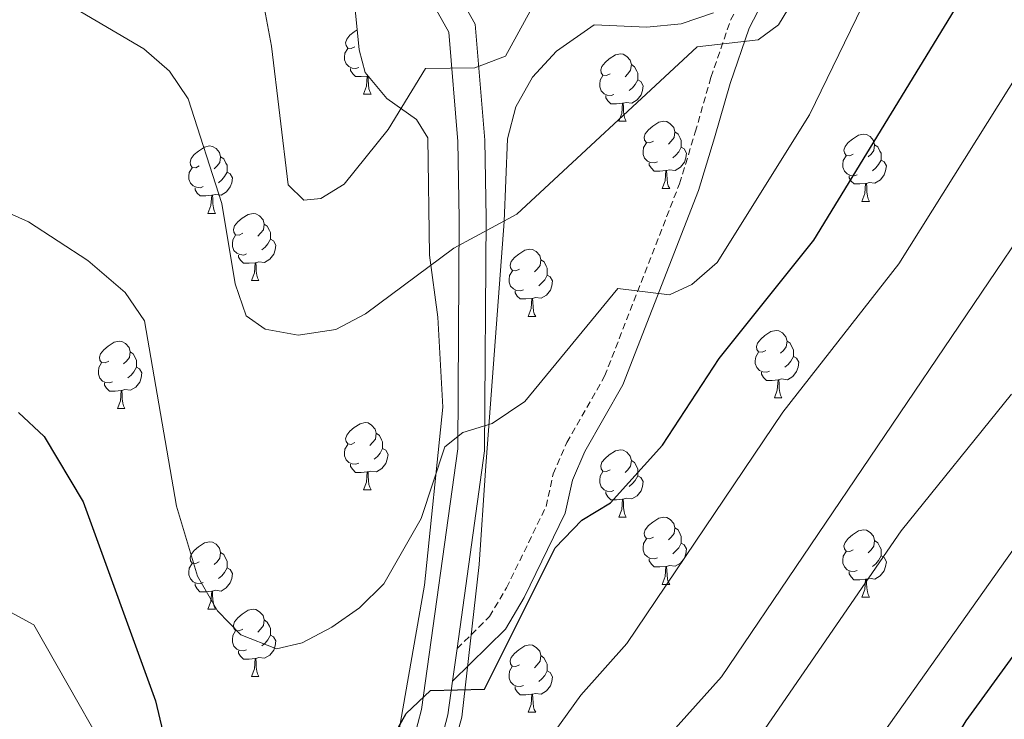
# Model space of a CAD drawing. Units: metres. Extents: x 589357 to 593851, y 4740186 to 4743215.
# Drawn here: x 592641 to 592787, y 4740791 to 4740895 of the extents above; entities that cross this region are included whole.
import ezdxf

# ---------------------------------------------------------------- set-up
doc = ezdxf.new("R2010")
doc.units = ezdxf.units.M
doc.header["$MEASUREMENT"] = 0
doc.linetypes.add('TRAZOSX2', pattern=[1.5, 1, -0.5])
for name, color, linetype, lineweight in [('Level 21', 19, 'Continuous', 0), ('Level 35', 92, 'Continuous', 0), ('Level 36', 19, 'Continuous', 40), ('Level 4', 36, 'Continuous', 30), ('Level 5', 36, 'Continuous', 0)]:
    doc.layers.add(name, color=color, linetype=linetype, lineweight=lineweight)

msp = doc.modelspace()

# ---------------------------------------------------------------- linework, layer by layer
at = {"layer": 'Level 21', "color": 19, "linetype": 'TRAZOSX2', "lineweight": 0}
msp.add_polyline3d([(592705.87, 4740801.46, 848.95), (592710.7, 4740806.21, 849.68), (592713.23, 4740810.49, 849.79), (592719.14, 4740822.63, 848.8), (592720.19, 4740827.47, 848.08), (592722.24, 4740832.16, 847.93), (592727.86, 4740842.04, 847.19), (592739.02, 4740870.73, 842.05), (592741.37, 4740878.4, 840.73), (592743.7, 4740886.58, 841.17), (592746.64, 4740895.11, 839.4), (592764.69, 4740929.98, 837.65)], dxfattribs=at)
at = {"layer": 'Level 21', "color": 19, "linetype": 'Continuous', "lineweight": 0}
msp.add_polyline3d([(592705.19, 4740796.59, 848.95), (592713.08, 4740804.34, 849.68), (592715.88, 4740809.07, 849.79), (592722, 4740821.64, 848.8), (592723.06, 4740826.54, 848.08), (592724.92, 4740830.81, 847.93), (592730.57, 4740840.75, 847.19), (592741.86, 4740869.74, 842.05), (592744.25, 4740877.55, 840.73), (592746.56, 4740885.68, 841.17), (592749.4, 4740893.92, 839.4), (592767.41, 4740928.7, 837.65)], dxfattribs=at)
at = {"layer": 'Level 21', "color": 19, "linetype": 'Continuous', "lineweight": 13}
for points in [[(592702.63, 4740905.11, 833.09), (592708.57, 4740894.5, 833.82), (592710, 4740877.2, 836.78), (592710.19, 4740865.58, 839.99), (592709.97, 4740830.93, 845), (592705.87, 4740801.46, 848.95), (592705.19, 4740796.59, 849.6), (592704.49, 4740791.57, 850.27), (592697.78, 4740765.95, 853.04), (592688.99, 4740748.26, 854.53), (592682.31, 4740735.19, 857.04), (592677.42, 4740727.38, 858.1), (592672.54, 4740719.57, 859.17), (592667.37, 4740711.17, 860.62)], [(592699.03, 4740903.35, 833.09), (592704.66, 4740893.3, 833.82), (592706, 4740877, 836.78), (592706.19, 4740865.56, 839.99), (592705.97, 4740831.22, 845), (592700.56, 4740792.36, 850.27), (592694.01, 4740767.36, 853.04), (592685.42, 4740750.06, 854.53), (592679.46, 4740736.97, 857.04), (592674.58, 4740729.15, 858.1), (592669.69, 4740721.34, 859.17), (592664.5, 4740712.9, 860.62)]]:
    msp.add_polyline3d(points, dxfattribs=at)
at = {"layer": 'Level 35', "color": 92, "linetype": 'Continuous', "lineweight": 0, "ltscale": 0.5}
for points in [[(592689.81, 4740905.72, 832.81), (592691.27, 4740890.7, 834.35), (592692.16, 4740887.31, 834.62), (592695.42, 4740883.43, 835.26), (592699.81, 4740880.32, 836.01), (592701.5, 4740877.54, 836.53), (592701.77, 4740860.09, 838.29), (592702.98, 4740850.82, 844.17), (592703.76, 4740837.45, 844.9), (592701.01, 4740810.92, 847.69), (592696.24, 4740783.67, 850.78), (592694.19, 4740775.19, 851.36), (592692.17, 4740770.62, 851.6), (592683.11, 4740758.49, 852.68), (592672.21, 4740734.92, 860.85), (592664.82, 4740721.93, 862.83), (592657.43, 4740708.94, 864.82)], [(592674.53, 4740712.57, 864.96), (592680.44, 4740721.12, 862.89), (592683.31, 4740725.45, 862.07), (592685.88, 4740730.01, 861.58), (592686.93, 4740732.11, 861.46), (592700.33, 4740768.7, 854.25), (592706.57, 4740791.23, 851.47), (592709.15, 4740813.98, 849.27), (592710.09, 4740827.99, 846.18), (592712.88, 4740865.11, 840.89), (592713.41, 4740877.43, 837.96), (592714.61, 4740882.17, 837.49), (592717.11, 4740886.59, 837.51), (592720.68, 4740890.49, 837.86), (592726.31, 4740894.41, 838.54), (592734.14, 4740894.07, 840.01), (592739.28, 4740894.57, 840.11), (592744.06, 4740896.2, 839.88)]]:
    msp.add_polyline3d(points, dxfattribs=at)
at = {"layer": 'Level 36', "color": 92, "linetype": 'Continuous', "lineweight": 0}
for points in [[(592690.64, 4740891.14, 0.01), (592690.11, 4740890.88, 0.01), (592689.58, 4740890.93, 0.01), (592689.32, 4740891.3, 0.01), (592689.26, 4740891.73, 0.01), (592689.42, 4740892.25, 0.01), (592689.9, 4740892.84, 0.01), (592690.54, 4740893.37, 0.01), (592690.98, 4740893.66, 0.01)], [(592691.23, 4740888.06, 0.01), (592690.8, 4740887.9, 0.01), (592690.22, 4740887.96, 0.01), (592689.74, 4740888.17, 0.01), (592689.32, 4740888.6, 0.01), (592689.1, 4740889.18, 0.01), (592689.1, 4740889.6, 0.01), (592689.16, 4740890.19, 0.01), (592689.58, 4740890.88, 0.01)], [(592728.67, 4740887.1, 0.01), (592728.14, 4740886.83, 0.01), (592727.61, 4740886.89, 0.01), (592727.34, 4740887.26, 0.01), (592727.29, 4740887.68, 0.01), (592727.45, 4740888.2, 0.01), (592727.93, 4740888.8, 0.01), (592728.56, 4740889.33, 0.01), (592729.46, 4740889.91, 0.01), (592730.21, 4740890.07, 0.01), (592730.63, 4740890.02, 0.01), (592731.16, 4740889.7, 0.01), (592731.69, 4740889.12, 0.01), (592731.85, 4740888.48, 0.01), (592731.74, 4740887.63, 0.01), (592731.32, 4740887.1, 0.01), (592730.9, 4740886.67, 0.01)], [(592692.49, 4740886.77, 0.01), (592691.6, 4740886.68, 0.01), (592690.75, 4740886.68, 0.01), (592690.33, 4740887.11, 0.01), (592690.01, 4740887.59, 0.01), (592690.01, 4740887.9, 0.01)], [(592731.85, 4740888.48, 0.01), (592732.33, 4740888.16, 0.01), (592732.64, 4740887.52, 0.01), (592732.8, 4740887.2, 0.01), (592732.8, 4740886.62, 0.01), (592732.8, 4740886.2, 0.01), (592732.43, 4740885.51, 0.01), (592732.01, 4740885.03, 0.01), (592731.53, 4740884.61, 0.01)], [(592691.94, 4740884.08, 0.01), (592692.38, 4740885.24, 0.01), (592692.49, 4740886.77, 0.01), (592692.6, 4740886.77, 0.01), (592692.63, 4740886.18, 0.01), (592692.67, 4740885.5, 0.01), (592692.74, 4740884.88, 0.01), (592692.85, 4740884.48, 0.01), (592693.07, 4740884.08, 0.01)], [(592692.61, 4740886.77, 0.01), (592692.6, 4740886.77, 0.01)], [(592729.25, 4740884.02, 0.01), (592728.83, 4740883.86, 0.01), (592728.24, 4740883.92, 0.01), (592727.77, 4740884.13, 0.01), (592727.34, 4740884.55, 0.01), (592727.13, 4740885.14, 0.01), (592727.13, 4740885.56, 0.01), (592727.18, 4740886.14, 0.01), (592727.61, 4740886.83, 0.01)], [(592732.8, 4740886.2, 0.01), (592733.26, 4740885.95, 0.01), (592733.6, 4740885.33, 0.01), (592733.49, 4740884.61, 0.01), (592733.28, 4740883.97, 0.01), (592732.7, 4740883.23, 0.01), (592731.9, 4740882.75, 0.01), (592731.05, 4740882.85, 0.01), (592730.62, 4740882.72, 0.01)], [(592691.94, 4740884.08, 0.01), (592693.07, 4740884.08, 0.01)], [(592730.51, 4740882.72, 0.01), (592729.62, 4740882.64, 0.01), (592728.78, 4740882.64, 0.01), (592728.35, 4740883.07, 0.01), (592728.03, 4740883.54, 0.01), (592728.03, 4740883.86, 0.01)], [(592729.97, 4740880.04, 0.01), (592730.4, 4740881.2, 0.01), (592730.51, 4740882.72, 0.01), (592730.62, 4740882.72, 0.01), (592730.66, 4740882.14, 0.01), (592730.69, 4740881.45, 0.01), (592730.76, 4740880.84, 0.01), (592730.88, 4740880.44, 0.01), (592731.09, 4740880.04, 0.01)], [(592729.97, 4740880.04, 0.01), (592731.09, 4740880.04, 0.01)], [(592735.14, 4740877.06, 0.01), (592734.61, 4740876.8, 0.01), (592734.08, 4740876.85, 0.01), (592733.82, 4740877.22, 0.01), (592733.76, 4740877.65, 0.01), (592733.92, 4740878.17, 0.01), (592734.4, 4740878.76, 0.01), (592735.04, 4740879.29, 0.01), (592735.94, 4740879.88, 0.01), (592736.68, 4740880.04, 0.01), (592737.11, 4740879.98, 0.01), (592737.64, 4740879.67, 0.01), (592738.17, 4740879.08, 0.01), (592738.33, 4740878.44, 0.01), (592738.22, 4740877.59, 0.01), (592737.79, 4740877.06, 0.01), (592737.37, 4740876.64, 0.01)], [(592738.33, 4740878.44, 0.01), (592738.8, 4740878.13, 0.01), (592739.12, 4740877.49, 0.01), (592739.28, 4740877.17, 0.01), (592739.28, 4740876.59, 0.01), (592739.28, 4740876.16, 0.01), (592738.91, 4740875.47, 0.01), (592738.49, 4740874.99, 0.01), (592738.01, 4740874.57, 0.01)], [(592735.73, 4740873.98, 0.01), (592735.3, 4740873.82, 0.01), (592734.72, 4740873.88, 0.01), (592734.24, 4740874.09, 0.01), (592733.82, 4740874.52, 0.01), (592733.6, 4740875.1, 0.01), (592733.6, 4740875.52, 0.01), (592733.66, 4740876.11, 0.01), (592734.08, 4740876.8, 0.01)], [(592764.91, 4740875.15, 0.01), (592764.39, 4740874.89, 0.01), (592763.85, 4740874.95, 0.01), (592763.59, 4740875.31, 0.01), (592763.53, 4740875.74, 0.01), (592763.69, 4740876.26, 0.01), (592764.17, 4740876.85, 0.01), (592764.81, 4740877.39, 0.01), (592765.71, 4740877.97, 0.01), (592766.45, 4740878.13, 0.01), (592766.88, 4740878.07, 0.01), (592767.41, 4740877.76, 0.01), (592767.94, 4740877.17, 0.01), (592768.1, 4740876.53, 0.01), (592767.99, 4740875.69, 0.01), (592767.57, 4740875.15, 0.01), (592767.15, 4740874.73, 0.01)], [(592667.45, 4740873.37, 0.01), (592666.93, 4740873.11, 0.01), (592666.39, 4740873.16, 0.01), (592666.13, 4740873.53, 0.01), (592666.07, 4740873.96, 0.01), (592666.23, 4740874.48, 0.01), (592666.71, 4740875.07, 0.01), (592667.35, 4740875.6, 0.01), (592668.25, 4740876.19, 0.01), (592668.99, 4740876.35, 0.01), (592669.42, 4740876.29, 0.01), (592669.95, 4740875.98, 0.01), (592670.48, 4740875.39, 0.01), (592670.64, 4740874.75, 0.01), (592670.53, 4740873.9, 0.01), (592670.11, 4740873.37, 0.01), (592669.69, 4740872.95, 0.01)], [(592739.28, 4740876.16, 0.01), (592739.73, 4740875.91, 0.01), (592740.08, 4740875.3, 0.01), (592739.97, 4740874.57, 0.01), (592739.76, 4740873.93, 0.01), (592739.17, 4740873.19, 0.01), (592738.38, 4740872.71, 0.01), (592737.53, 4740872.82, 0.01), (592737.1, 4740872.69, 0.01)], [(592768.1, 4740876.53, 0.01), (592768.57, 4740876.22, 0.01), (592768.89, 4740875.58, 0.01), (592769.05, 4740875.26, 0.01), (592769.05, 4740874.68, 0.01), (592769.05, 4740874.25, 0.01), (592768.68, 4740873.57, 0.01), (592768.26, 4740873.09, 0.01), (592767.78, 4740872.67, 0.01)], [(592670.64, 4740874.75, 0.01), (592671.11, 4740874.44, 0.01), (592671.43, 4740873.8, 0.01), (592671.59, 4740873.48, 0.01), (592671.59, 4740872.9, 0.01), (592671.59, 4740872.47, 0.01), (592671.22, 4740871.78, 0.01), (592670.8, 4740871.3, 0.01), (592670.32, 4740870.88, 0.01)], [(592765.5, 4740872.07, 0.01), (592765.07, 4740871.91, 0.01), (592764.49, 4740871.97, 0.01), (592764.01, 4740872.19, 0.01), (592763.59, 4740872.61, 0.01), (592763.37, 4740873.19, 0.01), (592763.37, 4740873.61, 0.01), (592763.43, 4740874.2, 0.01), (592763.85, 4740874.89, 0.01)], [(592769.05, 4740874.25, 0.01), (592769.51, 4740874.01, 0.01), (592769.85, 4740873.39, 0.01), (592769.74, 4740872.67, 0.01), (592769.53, 4740872.03, 0.01), (592768.95, 4740871.29, 0.01), (592768.15, 4740870.81, 0.01), (592767.3, 4740870.91, 0.01), (592766.87, 4740870.78, 0.01)], [(592668.04, 4740870.29, 0.01), (592667.61, 4740870.13, 0.01), (592667.03, 4740870.19, 0.01), (592666.55, 4740870.4, 0.01), (592666.13, 4740870.83, 0.01), (592665.91, 4740871.41, 0.01), (592665.91, 4740871.83, 0.01), (592665.97, 4740872.42, 0.01), (592666.39, 4740873.11, 0.01)], [(592671.59, 4740872.47, 0.01), (592672.05, 4740872.22, 0.01), (592672.39, 4740871.61, 0.01), (592672.28, 4740870.88, 0.01), (592672.07, 4740870.24, 0.01), (592671.49, 4740869.5, 0.01), (592670.69, 4740869.02, 0.01), (592669.84, 4740869.13, 0.01), (592669.41, 4740869, 0.01)], [(592736.99, 4740872.69, 0.01), (592736.1, 4740872.6, 0.01), (592735.25, 4740872.6, 0.01), (592734.83, 4740873.03, 0.01), (592734.51, 4740873.51, 0.01), (592734.51, 4740873.82, 0.01)], [(592736.44, 4740870, 0.01), (592736.88, 4740871.16, 0.01), (592736.99, 4740872.69, 0.01), (592737.1, 4740872.69, 0.01), (592737.13, 4740872.1, 0.01), (592737.17, 4740871.42, 0.01), (592737.24, 4740870.8, 0.01), (592737.35, 4740870.4, 0.01), (592737.57, 4740870, 0.01)], [(592766.76, 4740870.78, 0.01), (592765.87, 4740870.69, 0.01), (592765.03, 4740870.69, 0.01), (592764.6, 4740871.13, 0.01), (592764.28, 4740871.6, 0.01), (592764.28, 4740871.91, 0.01)], [(592669.3, 4740869, 0.01), (592668.41, 4740868.91, 0.01), (592667.57, 4740868.91, 0.01), (592667.14, 4740869.34, 0.01), (592666.82, 4740869.82, 0.01), (592666.82, 4740870.13, 0.01)], [(592736.44, 4740870, 0.01), (592737.57, 4740870, 0.01)], [(592766.21, 4740868.09, 0.01), (592766.65, 4740869.25, 0.01), (592766.76, 4740870.78, 0.01), (592766.87, 4740870.78, 0.01), (592766.91, 4740870.19, 0.01), (592766.94, 4740869.51, 0.01), (592767.01, 4740868.89, 0.01), (592767.13, 4740868.49, 0.01), (592767.34, 4740868.09, 0.01)], [(592668.75, 4740866.31, 0.01), (592669.19, 4740867.47, 0.01), (592669.3, 4740869, 0.01), (592669.41, 4740869, 0.01), (592669.45, 4740868.41, 0.01), (592669.48, 4740867.73, 0.01), (592669.55, 4740867.11, 0.01), (592669.67, 4740866.71, 0.01), (592669.88, 4740866.31, 0.01)], [(592766.21, 4740868.09, 0.01), (592767.34, 4740868.09, 0.01)], [(592668.75, 4740866.31, 0.01), (592669.88, 4740866.31, 0.01)], [(592673.93, 4740863.34, 0.01), (592673.4, 4740863.07, 0.01), (592672.87, 4740863.13, 0.01), (592672.61, 4740863.5, 0.01), (592672.55, 4740863.92, 0.01), (592672.71, 4740864.44, 0.01), (592673.19, 4740865.04, 0.01), (592673.83, 4740865.57, 0.01), (592674.73, 4740866.15, 0.01), (592675.47, 4740866.31, 0.01), (592675.89, 4740866.26, 0.01), (592676.43, 4740865.94, 0.01), (592676.95, 4740865.36, 0.01), (592677.11, 4740864.72, 0.01), (592677.01, 4740863.87, 0.01), (592676.58, 4740863.34, 0.01), (592676.16, 4740862.91, 0.01)], [(592677.11, 4740864.72, 0.01), (592677.59, 4740864.4, 0.01), (592677.91, 4740863.76, 0.01), (592678.07, 4740863.44, 0.01), (592678.07, 4740862.86, 0.01), (592678.07, 4740862.44, 0.01), (592677.69, 4740861.75, 0.01), (592677.27, 4740861.27, 0.01), (592676.79, 4740860.85, 0.01)], [(592674.51, 4740860.26, 0.01), (592674.09, 4740860.1, 0.01), (592673.51, 4740860.16, 0.01), (592673.03, 4740860.37, 0.01), (592672.61, 4740860.79, 0.01), (592672.39, 4740861.38, 0.01), (592672.39, 4740861.8, 0.01), (592672.45, 4740862.38, 0.01), (592672.87, 4740863.07, 0.01)], [(592678.07, 4740862.44, 0.01), (592678.52, 4740862.19, 0.01), (592678.87, 4740861.57, 0.01), (592678.75, 4740860.85, 0.01), (592678.55, 4740860.21, 0.01), (592677.96, 4740859.47, 0.01), (592677.17, 4740858.99, 0.01), (592676.31, 4740859.09, 0.01), (592675.89, 4740858.96, 0.01)], [(592715.17, 4740858.01, 0.01), (592714.63, 4740857.75, 0.01), (592714.11, 4740857.8, 0.01), (592713.84, 4740858.17, 0.01), (592713.79, 4740858.6, 0.01), (592713.95, 4740859.12, 0.01), (592714.43, 4740859.71, 0.01), (592715.06, 4740860.24, 0.01), (592715.96, 4740860.83, 0.01), (592716.71, 4740860.99, 0.01), (592717.13, 4740860.93, 0.01), (592717.66, 4740860.62, 0.01), (592718.19, 4740860.03, 0.01), (592718.35, 4740859.39, 0.01), (592718.24, 4740858.54, 0.01), (592717.81, 4740858.01, 0.01), (592717.39, 4740857.59, 0.01)], [(592675.77, 4740858.96, 0.01), (592674.89, 4740858.88, 0.01), (592674.04, 4740858.88, 0.01), (592673.61, 4740859.31, 0.01), (592673.29, 4740859.78, 0.01), (592673.29, 4740860.1, 0.01)], [(592718.35, 4740859.39, 0.01), (592718.83, 4740859.08, 0.01), (592719.14, 4740858.44, 0.01), (592719.3, 4740858.12, 0.01), (592719.3, 4740857.54, 0.01), (592719.3, 4740857.11, 0.01), (592718.93, 4740856.42, 0.01), (592718.51, 4740855.94, 0.01), (592718.03, 4740855.52, 0.01)], [(592675.23, 4740856.28, 0.01), (592675.67, 4740857.44, 0.01), (592675.77, 4740858.96, 0.01), (592675.89, 4740858.96, 0.01), (592675.92, 4740858.38, 0.01), (592675.95, 4740857.69, 0.01), (592676.03, 4740857.08, 0.01), (592676.14, 4740856.68, 0.01), (592676.35, 4740856.28, 0.01)], [(592715.75, 4740854.93, 0.01), (592715.33, 4740854.77, 0.01), (592714.74, 4740854.83, 0.01), (592714.27, 4740855.04, 0.01), (592713.84, 4740855.47, 0.01), (592713.63, 4740856.05, 0.01), (592713.63, 4740856.47, 0.01), (592713.68, 4740857.06, 0.01), (592714.11, 4740857.75, 0.01)], [(592675.23, 4740856.28, 0.01), (592676.35, 4740856.28, 0.01)], [(592719.3, 4740857.11, 0.01), (592719.75, 4740856.86, 0.01), (592720.1, 4740856.25, 0.01), (592719.99, 4740855.52, 0.01), (592719.78, 4740854.88, 0.01), (592719.19, 4740854.14, 0.01), (592718.4, 4740853.66, 0.01), (592717.55, 4740853.77, 0.01), (592717.12, 4740853.64, 0.01)], [(592717.01, 4740853.64, 0.01), (592716.12, 4740853.55, 0.01), (592715.27, 4740853.55, 0.01), (592714.85, 4740853.98, 0.01), (592714.53, 4740854.46, 0.01), (592714.53, 4740854.77, 0.01)], [(592716.47, 4740850.95, 0.01), (592716.9, 4740852.11, 0.01), (592717.01, 4740853.64, 0.01), (592717.12, 4740853.64, 0.01), (592717.15, 4740853.05, 0.01), (592717.19, 4740852.37, 0.01), (592717.26, 4740851.75, 0.01), (592717.37, 4740851.35, 0.01), (592717.59, 4740850.95, 0.01)], [(592716.47, 4740850.95, 0.01), (592717.59, 4740850.95, 0.01)], [(592751.86, 4740845.87, 0.01), (592751.33, 4740845.61, 0.01), (592750.8, 4740845.66, 0.01), (592750.53, 4740846.03, 0.01), (592750.48, 4740846.46, 0.01), (592750.64, 4740846.98, 0.01), (592751.12, 4740847.57, 0.01), (592751.75, 4740848.1, 0.01), (592752.65, 4740848.69, 0.01), (592753.4, 4740848.85, 0.01), (592753.82, 4740848.79, 0.01), (592754.35, 4740848.48, 0.01), (592754.88, 4740847.89, 0.01), (592755.04, 4740847.25, 0.01), (592754.93, 4740846.4, 0.01), (592754.51, 4740845.87, 0.01), (592754.09, 4740845.45, 0.01)], [(592653.95, 4740844.29, 0.01), (592653.42, 4740844.03, 0.01), (592652.89, 4740844.08, 0.01), (592652.63, 4740844.45, 0.01), (592652.57, 4740844.87, 0.01), (592652.73, 4740845.39, 0.01), (592653.21, 4740845.99, 0.01), (592653.85, 4740846.52, 0.01), (592654.75, 4740847.11, 0.01), (592655.49, 4740847.27, 0.01), (592655.92, 4740847.21, 0.01), (592656.45, 4740846.89, 0.01), (592656.98, 4740846.31, 0.01), (592657.14, 4740845.67, 0.01), (592657.03, 4740844.82, 0.01), (592656.6, 4740844.29, 0.01), (592656.18, 4740843.87, 0.01)], [(592755.04, 4740847.25, 0.01), (592755.52, 4740846.94, 0.01), (592755.83, 4740846.3, 0.01), (592755.99, 4740845.98, 0.01), (592755.99, 4740845.4, 0.01), (592755.99, 4740844.97, 0.01), (592755.62, 4740844.28, 0.01), (592755.2, 4740843.8, 0.01), (592754.72, 4740843.38, 0.01)], [(592657.14, 4740845.67, 0.01), (592657.61, 4740845.35, 0.01), (592657.93, 4740844.71, 0.01), (592658.09, 4740844.39, 0.01), (592658.09, 4740843.81, 0.01), (592658.09, 4740843.39, 0.01), (592657.72, 4740842.7, 0.01), (592657.3, 4740842.22, 0.01), (592656.82, 4740841.8, 0.01)], [(592752.44, 4740842.79, 0.01), (592752.01, 4740842.63, 0.01), (592751.43, 4740842.69, 0.01), (592750.95, 4740842.9, 0.01), (592750.53, 4740843.33, 0.01), (592750.31, 4740843.91, 0.01), (592750.31, 4740844.33, 0.01), (592750.37, 4740844.92, 0.01), (592750.8, 4740845.61, 0.01)], [(592755.99, 4740844.97, 0.01), (592756.45, 4740844.72, 0.01), (592756.79, 4740844.11, 0.01), (592756.68, 4740843.38, 0.01), (592756.47, 4740842.74, 0.01), (592755.89, 4740842, 0.01), (592755.09, 4740841.52, 0.01), (592754.24, 4740841.63, 0.01), (592753.81, 4740841.5, 0.01)], [(592654.54, 4740841.21, 0.01), (592654.11, 4740841.05, 0.01), (592653.53, 4740841.11, 0.01), (592653.05, 4740841.32, 0.01), (592652.63, 4740841.75, 0.01), (592652.41, 4740842.33, 0.01), (592652.41, 4740842.75, 0.01), (592652.47, 4740843.33, 0.01), (592652.89, 4740844.03, 0.01)], [(592658.09, 4740843.39, 0.01), (592658.54, 4740843.14, 0.01), (592658.89, 4740842.53, 0.01), (592658.78, 4740841.8, 0.01), (592658.57, 4740841.16, 0.01), (592657.98, 4740840.42, 0.01), (592657.19, 4740839.94, 0.01), (592656.34, 4740840.05, 0.01), (592655.91, 4740839.91, 0.01)], [(592753.7, 4740841.5, 0.01), (592752.81, 4740841.41, 0.01), (592751.97, 4740841.41, 0.01), (592751.54, 4740841.84, 0.01), (592751.22, 4740842.32, 0.01), (592751.22, 4740842.63, 0.01)], [(592655.8, 4740839.91, 0.01), (592654.91, 4740839.83, 0.01), (592654.06, 4740839.83, 0.01), (592653.64, 4740840.26, 0.01), (592653.32, 4740840.73, 0.01), (592653.32, 4740841.05, 0.01)], [(592753.15, 4740838.81, 0.01), (592753.59, 4740839.97, 0.01), (592753.7, 4740841.5, 0.01), (592753.81, 4740841.5, 0.01), (592753.85, 4740840.91, 0.01), (592753.88, 4740840.23, 0.01), (592753.95, 4740839.61, 0.01), (592754.07, 4740839.21, 0.01), (592754.28, 4740838.81, 0.01)], [(592655.25, 4740837.23, 0.01), (592655.69, 4740838.39, 0.01), (592655.8, 4740839.91, 0.01), (592655.91, 4740839.91, 0.01), (592655.94, 4740839.33, 0.01), (592655.98, 4740838.65, 0.01), (592656.05, 4740838.03, 0.01), (592656.16, 4740837.63, 0.01), (592656.38, 4740837.23, 0.01)], [(592753.15, 4740838.81, 0.01), (592754.28, 4740838.81, 0.01)], [(592655.25, 4740837.23, 0.01), (592656.38, 4740837.23, 0.01)], [(592690.64, 4740832.15, 0.01), (592690.11, 4740831.88, 0.01), (592689.58, 4740831.94, 0.01), (592689.32, 4740832.31, 0.01), (592689.26, 4740832.73, 0.01), (592689.42, 4740833.25, 0.01), (592689.9, 4740833.85, 0.01), (592690.54, 4740834.38, 0.01), (592691.44, 4740834.96, 0.01), (592692.18, 4740835.12, 0.01), (592692.61, 4740835.07, 0.01), (592693.14, 4740834.75, 0.01), (592693.67, 4740834.17, 0.01), (592693.83, 4740833.53, 0.01), (592693.72, 4740832.68, 0.01), (592693.29, 4740832.15, 0.01), (592692.87, 4740831.72, 0.01)], [(592693.83, 4740833.53, 0.01), (592694.3, 4740833.21, 0.01), (592694.62, 4740832.57, 0.01), (592694.78, 4740832.25, 0.01), (592694.78, 4740831.67, 0.01), (592694.78, 4740831.25, 0.01), (592694.41, 4740830.56, 0.01), (592693.99, 4740830.08, 0.01), (592693.51, 4740829.66, 0.01)], [(592691.23, 4740829.07, 0.01), (592690.8, 4740828.91, 0.01), (592690.22, 4740828.97, 0.01), (592689.74, 4740829.18, 0.01), (592689.32, 4740829.6, 0.01), (592689.1, 4740830.19, 0.01), (592689.1, 4740830.61, 0.01), (592689.16, 4740831.19, 0.01), (592689.58, 4740831.88, 0.01)], [(592694.78, 4740831.25, 0.01), (592695.23, 4740831, 0.01), (592695.58, 4740830.38, 0.01), (592695.47, 4740829.66, 0.01), (592695.26, 4740829.02, 0.01), (592694.67, 4740828.28, 0.01), (592693.88, 4740827.8, 0.01), (592693.03, 4740827.9, 0.01), (592692.6, 4740827.77, 0.01)], [(592728.67, 4740828.1, 0.01), (592728.14, 4740827.84, 0.01), (592727.61, 4740827.89, 0.01), (592727.34, 4740828.26, 0.01), (592727.29, 4740828.69, 0.01), (592727.45, 4740829.21, 0.01), (592727.93, 4740829.8, 0.01), (592728.56, 4740830.33, 0.01), (592729.46, 4740830.92, 0.01), (592730.21, 4740831.08, 0.01), (592730.63, 4740831.02, 0.01), (592731.16, 4740830.71, 0.01), (592731.69, 4740830.12, 0.01), (592731.85, 4740829.48, 0.01), (592731.74, 4740828.63, 0.01), (592731.32, 4740828.1, 0.01), (592730.9, 4740827.68, 0.01)], [(592692.49, 4740827.77, 0.01), (592691.6, 4740827.69, 0.01), (592690.75, 4740827.69, 0.01), (592690.33, 4740828.12, 0.01), (592690.01, 4740828.59, 0.01), (592690.01, 4740828.91, 0.01)], [(592731.85, 4740829.48, 0.01), (592732.33, 4740829.17, 0.01), (592732.64, 4740828.53, 0.01), (592732.8, 4740828.21, 0.01), (592732.8, 4740827.63, 0.01), (592732.8, 4740827.2, 0.01), (592732.43, 4740826.51, 0.01), (592732.01, 4740826.03, 0.01), (592731.53, 4740825.61, 0.01)], [(592691.94, 4740825.09, 0.01), (592692.38, 4740826.25, 0.01), (592692.49, 4740827.77, 0.01), (592692.6, 4740827.77, 0.01), (592692.63, 4740827.19, 0.01), (592692.67, 4740826.5, 0.01), (592692.74, 4740825.89, 0.01), (592692.85, 4740825.49, 0.01), (592693.07, 4740825.09, 0.01)], [(592729.25, 4740825.02, 0.01), (592728.83, 4740824.86, 0.01), (592728.24, 4740824.92, 0.01), (592727.77, 4740825.13, 0.01), (592727.34, 4740825.56, 0.01), (592727.13, 4740826.14, 0.01), (592727.13, 4740826.56, 0.01), (592727.18, 4740827.15, 0.01), (592727.61, 4740827.84, 0.01)], [(592732.8, 4740827.2, 0.01), (592733.26, 4740826.95, 0.01), (592733.6, 4740826.34, 0.01), (592733.49, 4740825.61, 0.01), (592733.28, 4740824.97, 0.01), (592732.7, 4740824.23, 0.01), (592731.9, 4740823.75, 0.01), (592731.05, 4740823.86, 0.01), (592730.62, 4740823.73, 0.01)], [(592691.94, 4740825.09, 0.01), (592693.07, 4740825.09, 0.01)], [(592730.51, 4740823.73, 0.01), (592729.62, 4740823.64, 0.01), (592728.78, 4740823.64, 0.01), (592728.35, 4740824.07, 0.01), (592728.03, 4740824.55, 0.01), (592728.03, 4740824.86, 0.01)], [(592729.97, 4740821.04, 0.01), (592730.4, 4740822.2, 0.01), (592730.51, 4740823.73, 0.01), (592730.62, 4740823.73, 0.01), (592730.66, 4740823.14, 0.01), (592730.69, 4740822.46, 0.01), (592730.76, 4740821.84, 0.01), (592730.88, 4740821.44, 0.01), (592731.09, 4740821.04, 0.01)], [(592729.97, 4740821.04, 0.01), (592731.09, 4740821.04, 0.01)], [(592735.14, 4740818.07, 0.01), (592734.61, 4740817.8, 0.01), (592734.08, 4740817.86, 0.01), (592733.82, 4740818.23, 0.01), (592733.76, 4740818.65, 0.01), (592733.92, 4740819.17, 0.01), (592734.4, 4740819.77, 0.01), (592735.04, 4740820.3, 0.01), (592735.94, 4740820.88, 0.01), (592736.68, 4740821.04, 0.01), (592737.11, 4740820.99, 0.01), (592737.64, 4740820.67, 0.01), (592738.17, 4740820.09, 0.01), (592738.33, 4740819.45, 0.01), (592738.22, 4740818.6, 0.01), (592737.79, 4740818.07, 0.01), (592737.37, 4740817.64, 0.01)], [(592738.33, 4740819.45, 0.01), (592738.8, 4740819.13, 0.01), (592739.12, 4740818.49, 0.01), (592739.28, 4740818.17, 0.01), (592739.28, 4740817.59, 0.01), (592739.28, 4740817.17, 0.01), (592738.91, 4740816.48, 0.01), (592738.49, 4740816, 0.01), (592738.01, 4740815.58, 0.01)], [(592764.91, 4740816.16, 0.01), (592764.38, 4740815.9, 0.01), (592763.85, 4740815.95, 0.01), (592763.59, 4740816.32, 0.01), (592763.53, 4740816.75, 0.01), (592763.69, 4740817.27, 0.01), (592764.17, 4740817.86, 0.01), (592764.81, 4740818.39, 0.01), (592765.71, 4740818.98, 0.01), (592766.45, 4740819.14, 0.01), (592766.88, 4740819.08, 0.01), (592767.41, 4740818.77, 0.01), (592767.94, 4740818.18, 0.01), (592768.1, 4740817.54, 0.01), (592767.99, 4740816.69, 0.01), (592767.56, 4740816.16, 0.01), (592767.14, 4740815.74, 0.01)], [(592667.45, 4740814.38, 0.01), (592666.92, 4740814.12, 0.01), (592666.39, 4740814.17, 0.01), (592666.13, 4740814.54, 0.01), (592666.07, 4740814.97, 0.01), (592666.23, 4740815.49, 0.01), (592666.71, 4740816.08, 0.01), (592667.35, 4740816.61, 0.01), (592668.25, 4740817.2, 0.01), (592668.99, 4740817.36, 0.01), (592669.42, 4740817.3, 0.01), (592669.95, 4740816.99, 0.01), (592670.48, 4740816.4, 0.01), (592670.64, 4740815.76, 0.01), (592670.53, 4740814.91, 0.01), (592670.1, 4740814.38, 0.01), (592669.68, 4740813.96, 0.01)], [(592735.73, 4740814.99, 0.01), (592735.3, 4740814.83, 0.01), (592734.72, 4740814.89, 0.01), (592734.24, 4740815.1, 0.01), (592733.82, 4740815.52, 0.01), (592733.6, 4740816.11, 0.01), (592733.6, 4740816.53, 0.01), (592733.66, 4740817.11, 0.01), (592734.08, 4740817.8, 0.01)], [(592739.28, 4740817.17, 0.01), (592739.73, 4740816.92, 0.01), (592740.08, 4740816.3, 0.01), (592739.97, 4740815.58, 0.01), (592739.76, 4740814.94, 0.01), (592739.17, 4740814.2, 0.01), (592738.38, 4740813.72, 0.01), (592737.53, 4740813.82, 0.01), (592737.1, 4740813.69, 0.01)], [(592768.1, 4740817.54, 0.01), (592768.57, 4740817.23, 0.01), (592768.89, 4740816.59, 0.01), (592769.05, 4740816.27, 0.01), (592769.05, 4740815.69, 0.01), (592769.05, 4740815.26, 0.01), (592768.68, 4740814.57, 0.01), (592768.26, 4740814.09, 0.01), (592767.78, 4740813.67, 0.01)], [(592670.64, 4740815.76, 0.01), (592671.11, 4740815.45, 0.01), (592671.43, 4740814.81, 0.01), (592671.59, 4740814.49, 0.01), (592671.59, 4740813.91, 0.01), (592671.59, 4740813.48, 0.01), (592671.22, 4740812.79, 0.01), (592670.8, 4740812.31, 0.01), (592670.32, 4740811.89, 0.01)], [(592765.5, 4740813.08, 0.01), (592765.07, 4740812.92, 0.01), (592764.49, 4740812.98, 0.01), (592764.01, 4740813.19, 0.01), (592763.59, 4740813.62, 0.01), (592763.37, 4740814.2, 0.01), (592763.37, 4740814.62, 0.01), (592763.43, 4740815.21, 0.01), (592763.85, 4740815.9, 0.01)], [(592769.05, 4740815.26, 0.01), (592769.5, 4740815.01, 0.01), (592769.85, 4740814.4, 0.01), (592769.74, 4740813.67, 0.01), (592769.53, 4740813.03, 0.01), (592768.94, 4740812.29, 0.01), (592768.15, 4740811.81, 0.01), (592767.3, 4740811.92, 0.01), (592766.87, 4740811.79, 0.01)], [(592668.04, 4740811.3, 0.01), (592667.61, 4740811.14, 0.01), (592667.03, 4740811.2, 0.01), (592666.55, 4740811.41, 0.01), (592666.13, 4740811.84, 0.01), (592665.91, 4740812.42, 0.01), (592665.91, 4740812.84, 0.01), (592665.97, 4740813.43, 0.01), (592666.39, 4740814.12, 0.01)], [(592736.99, 4740813.69, 0.01), (592736.1, 4740813.61, 0.01), (592735.25, 4740813.61, 0.01), (592734.83, 4740814.04, 0.01), (592734.51, 4740814.51, 0.01), (592734.51, 4740814.83, 0.01)], [(592736.44, 4740811.01, 0.01), (592736.88, 4740812.17, 0.01), (592736.99, 4740813.69, 0.01), (592737.1, 4740813.69, 0.01), (592737.13, 4740813.11, 0.01), (592737.17, 4740812.42, 0.01), (592737.24, 4740811.81, 0.01), (592737.35, 4740811.41, 0.01), (592737.57, 4740811.01, 0.01)], [(592671.59, 4740813.48, 0.01), (592672.04, 4740813.23, 0.01), (592672.39, 4740812.62, 0.01), (592672.28, 4740811.89, 0.01), (592672.07, 4740811.25, 0.01), (592671.48, 4740810.51, 0.01), (592670.69, 4740810.03, 0.01), (592669.84, 4740810.14, 0.01), (592669.41, 4740810.01, 0.01)], [(592766.76, 4740811.79, 0.01), (592765.87, 4740811.7, 0.01), (592765.02, 4740811.7, 0.01), (592764.6, 4740812.13, 0.01), (592764.28, 4740812.61, 0.01), (592764.28, 4740812.92, 0.01)], [(592669.3, 4740810.01, 0.01), (592668.41, 4740809.92, 0.01), (592667.56, 4740809.92, 0.01), (592667.14, 4740810.35, 0.01), (592666.82, 4740810.83, 0.01), (592666.82, 4740811.14, 0.01)], [(592736.44, 4740811.01, 0.01), (592737.57, 4740811.01, 0.01)], [(592766.21, 4740809.1, 0.01), (592766.65, 4740810.26, 0.01), (592766.76, 4740811.79, 0.01), (592766.87, 4740811.79, 0.01), (592766.9, 4740811.2, 0.01), (592766.94, 4740810.52, 0.01), (592767.01, 4740809.9, 0.01), (592767.12, 4740809.5, 0.01), (592767.34, 4740809.1, 0.01)], [(592668.75, 4740807.32, 0.01), (592669.19, 4740808.48, 0.01), (592669.3, 4740810.01, 0.01), (592669.41, 4740810.01, 0.01), (592669.44, 4740809.42, 0.01), (592669.48, 4740808.74, 0.01), (592669.55, 4740808.12, 0.01), (592669.66, 4740807.72, 0.01), (592669.88, 4740807.32, 0.01)], [(592766.21, 4740809.1, 0.01), (592767.34, 4740809.1, 0.01)], [(592668.75, 4740807.32, 0.01), (592669.88, 4740807.32, 0.01)], [(592673.93, 4740804.35, 0.01), (592673.4, 4740804.08, 0.01), (592672.87, 4740804.14, 0.01), (592672.6, 4740804.51, 0.01), (592672.55, 4740804.93, 0.01), (592672.71, 4740805.45, 0.01), (592673.19, 4740806.05, 0.01), (592673.82, 4740806.58, 0.01), (592674.72, 4740807.16, 0.01), (592675.47, 4740807.32, 0.01), (592675.89, 4740807.27, 0.01), (592676.42, 4740806.95, 0.01), (592676.95, 4740806.37, 0.01), (592677.11, 4740805.73, 0.01), (592677, 4740804.88, 0.01), (592676.58, 4740804.35, 0.01), (592676.16, 4740803.92, 0.01)], [(592677.11, 4740805.73, 0.01), (592677.59, 4740805.41, 0.01), (592677.9, 4740804.77, 0.01), (592678.06, 4740804.45, 0.01), (592678.06, 4740803.87, 0.01), (592678.06, 4740803.45, 0.01), (592677.69, 4740802.76, 0.01), (592677.27, 4740802.28, 0.01), (592676.79, 4740801.86, 0.01)], [(592674.51, 4740801.27, 0.01), (592674.09, 4740801.11, 0.01), (592673.5, 4740801.17, 0.01), (592673.03, 4740801.38, 0.01), (592672.6, 4740801.8, 0.01), (592672.39, 4740802.39, 0.01), (592672.39, 4740802.81, 0.01), (592672.44, 4740803.39, 0.01), (592672.87, 4740804.08, 0.01)], [(592678.06, 4740803.45, 0.01), (592678.52, 4740803.2, 0.01), (592678.86, 4740802.58, 0.01), (592678.75, 4740801.86, 0.01), (592678.54, 4740801.22, 0.01), (592677.96, 4740800.48, 0.01), (592677.16, 4740800, 0.01), (592676.31, 4740800.1, 0.01), (592675.88, 4740799.97, 0.01)], [(592715.16, 4740799.02, 0.01), (592714.63, 4740798.76, 0.01), (592714.1, 4740798.81, 0.01), (592713.84, 4740799.18, 0.01), (592713.78, 4740799.61, 0.01), (592713.94, 4740800.13, 0.01), (592714.42, 4740800.72, 0.01), (592715.06, 4740801.25, 0.01), (592715.96, 4740801.84, 0.01), (592716.7, 4740802, 0.01), (592717.13, 4740801.94, 0.01), (592717.66, 4740801.63, 0.01), (592718.19, 4740801.04, 0.01), (592718.35, 4740800.4, 0.01), (592718.24, 4740799.55, 0.01), (592717.81, 4740799.02, 0.01), (592717.39, 4740798.6, 0.01)], [(592675.77, 4740799.97, 0.01), (592674.88, 4740799.89, 0.01), (592674.04, 4740799.89, 0.01), (592673.61, 4740800.32, 0.01), (592673.29, 4740800.79, 0.01), (592673.29, 4740801.11, 0.01)], [(592675.23, 4740797.29, 0.01), (592675.66, 4740798.45, 0.01), (592675.77, 4740799.97, 0.01), (592675.88, 4740799.97, 0.01), (592675.92, 4740799.39, 0.01), (592675.95, 4740798.7, 0.01), (592676.02, 4740798.09, 0.01), (592676.14, 4740797.69, 0.01), (592676.35, 4740797.29, 0.01)], [(592718.35, 4740800.4, 0.01), (592718.82, 4740800.09, 0.01), (592719.14, 4740799.45, 0.01), (592719.3, 4740799.13, 0.01), (592719.3, 4740798.55, 0.01), (592719.3, 4740798.12, 0.01), (592718.93, 4740797.43, 0.01), (592718.51, 4740796.95, 0.01), (592718.03, 4740796.53, 0.01)], [(592715.75, 4740795.94, 0.01), (592715.32, 4740795.78, 0.01), (592714.74, 4740795.84, 0.01), (592714.26, 4740796.05, 0.01), (592713.84, 4740796.48, 0.01), (592713.62, 4740797.06, 0.01), (592713.62, 4740797.48, 0.01), (592713.68, 4740798.07, 0.01), (592714.1, 4740798.76, 0.01)], [(592719.3, 4740798.12, 0.01), (592719.75, 4740797.87, 0.01), (592720.1, 4740797.26, 0.01), (592719.99, 4740796.53, 0.01), (592719.78, 4740795.89, 0.01), (592719.19, 4740795.15, 0.01), (592718.4, 4740794.67, 0.01), (592717.55, 4740794.78, 0.01), (592717.12, 4740794.65, 0.01)], [(592675.23, 4740797.29, 0.01), (592676.35, 4740797.29, 0.01)], [(592717.01, 4740794.65, 0.01), (592716.12, 4740794.56, 0.01), (592715.27, 4740794.56, 0.01), (592714.85, 4740794.99, 0.01), (592714.53, 4740795.47, 0.01), (592714.53, 4740795.78, 0.01)], [(592716.46, 4740791.96, 0.01), (592716.9, 4740793.12, 0.01), (592717.01, 4740794.65, 0.01), (592717.12, 4740794.65, 0.01), (592717.15, 4740794.06, 0.01), (592717.19, 4740793.38, 0.01), (592717.26, 4740792.76, 0.01), (592717.37, 4740792.36, 0.01), (592717.59, 4740791.96, 0.01)], [(592716.46, 4740791.96, 0.01), (592717.59, 4740791.96, 0.01)]]:
    msp.add_polyline3d(points, dxfattribs=at)
at = {"layer": 'Level 4', "color": 36, "linetype": 'Continuous', "lineweight": 30}
for points in [[(592640.51, 4740836.63, 850.01), (592644.33, 4740833.05, 850.01), (592650.15, 4740823.31, 850.01), (592660.95, 4740793.67, 850.01), (592667.55, 4740765.74, 850.01), (592670.18, 4740762.63, 850.01), (592673.28, 4740761.65, 850.01), (592677.18, 4740762.39, 850.01), (592681.35, 4740765.32, 850.01), (592690.65, 4740778.16, 850.01), (592698.26, 4740791.79, 850.01), (592701.91, 4740795.22, 850.01), (592709.97, 4740795.38, 850.01), (592720.51, 4740816.47, 850.01), (592724.44, 4740820.57, 850.01), (592728.72, 4740823.19, 850.01), (592736.49, 4740831.76, 850.01), (592744.95, 4740844.69, 850.01), (592759.04, 4740862.33, 850.01), (592810.09, 4740945.86, 850.01)], [(592708.49, 4740713.27, 875.01), (592714.68, 4740718.9, 875.01), (592720.9, 4740724.49, 875.01), (592725.17, 4740728.17, 875.01), (592729.62, 4740731.63, 875.01), (592734.14, 4740734.75, 875.01), (592738.68, 4740737.85, 875.01), (592743.18, 4740741.03, 875.01), (592747.64, 4740744.27, 875.01), (592751.65, 4740747.46, 875.01), (592755.67, 4740750.63, 875.01), (592759.75, 4740753.6, 875.01), (592763.81, 4740756.57, 875.01), (592776.48, 4740781.98, 875.01), (592781.72, 4740790.67, 875.01), (592789.12, 4740800.85, 875.01)]]:
    msp.add_polyline3d(points, dxfattribs=at)
at = {"layer": 'Level 5', "color": 36, "linetype": 'Continuous', "lineweight": 0}
for points in [[(592610.52, 4740879.16, 845.01), (592641.99, 4740865.03, 845.01), (592650.86, 4740859.27, 845.01), (592656.41, 4740854.51, 845.01), (592659.3, 4740850.27, 845.01), (592664.08, 4740822.67, 845.01), (592667.18, 4740812.22, 845.01), (592670.19, 4740807.07, 845.01), (592673.63, 4740803.51, 845.01), (592678.96, 4740801.42, 845.01), (592682.8, 4740802.33, 845.01), (592687.23, 4740804.63, 845.01), (592691.35, 4740807.52, 845.01), (592694.94, 4740811.11, 845.01), (592700.54, 4740820.84, 845.01), (592704.04, 4740831.51, 845.01), (592706.71, 4740833.65, 845.01), (592711.08, 4740835, 845.01), (592715.97, 4740838.28, 845.01), (592729.83, 4740855.09, 845.01), (592737.54, 4740854.17, 845.01), (592740.85, 4740855.73, 845.01), (592744.65, 4740858.99, 845.01), (592758.41, 4740880.98, 845.01), (592785.45, 4740936.72, 845.01)], [(592819.52, 4740935.07, 855.01), (592771.69, 4740858.79, 855.01), (592754.42, 4740836.7, 855.01), (592731.15, 4740802.23, 855.01), (592724.33, 4740794.52, 855.01), (592718.2, 4740786.01, 855.01), (592697.88, 4740753.22, 855.01), (592694.34, 4740749.69, 855.01), (592691.61, 4740748.28, 855.01), (592682.84, 4740749.46, 855.01), (592680.06, 4740748.4, 855.01), (592675.28, 4740738.2, 855.01), (592667.56, 4740725.65, 855.01), (592664.83, 4740724.25, 855.01), (592662.58, 4740724.49, 855.01), (592660.55, 4740728.85, 855.01), (592661.36, 4740762.38, 855.01), (592659.78, 4740772.74, 855.01), (592657.95, 4740778.35, 855.01), (592642.78, 4740804.97, 855.01), (592630.02, 4740811.88, 855.01)], [(592648.11, 4740897.33, 840.01), (592659.18, 4740890.81, 840.01), (592663.02, 4740887.5, 840.01), (592665.82, 4740883.36, 840.01), (592670.83, 4740867.8, 840.01), (592672.81, 4740855.81, 840.01), (592674.46, 4740851.03, 840.01), (592677.25, 4740849.03, 840.01), (592682.18, 4740848.15, 840.01), (592687.79, 4740848.98, 840.01), (592692.2, 4740851.35, 840.01), (592705.39, 4740861.11, 840.01), (592714.8, 4740866.17, 840.01), (592741.66, 4740891.11, 840.01), (592750.75, 4740892.15, 840.01), (592753.77, 4740894.38, 840.01), (592771.08, 4740922.88, 840.01)], [(592677.15, 4740896.8, 835.01), (592678.22, 4740891.24, 835.01), (592680.69, 4740870.56, 835.01), (592683.01, 4740868.27, 835.01), (592685.56, 4740868.52, 835.01), (592689.02, 4740870.65, 835.01), (592695.61, 4740878.82, 835.01), (592701.16, 4740887.9, 835.01), (592708.51, 4740887.98, 835.01), (592713.1, 4740889.75, 835.01), (592716.78, 4740896.43, 835.01)], [(592663.94, 4740715.73, 860.01), (592666.07, 4740718.06, 860.01), (592666.86, 4740718.25, 860.01), (592667.69, 4740718.07, 860.01), (592668.66, 4740717.81, 860.01), (592669.62, 4740717.55, 860.01), (592671.16, 4740717.18, 860.01), (592672.25, 4740717.43, 860.01), (592673.21, 4740718.2, 860.01), (592675.57, 4740720.84, 860.01), (592677.66, 4740723.58, 860.01), (592680.01, 4740726.89, 860.01), (592682.39, 4740730.19, 860.01), (592685.1, 4740733.76, 860.01), (592687.91, 4740737.24, 860.01), (592689.86, 4740739.51, 860.01), (592691.82, 4740741.77, 860.01), (592716.04, 4740764.58, 860.01), (592745.29, 4740797.26, 860.01), (592793.95, 4740869.18, 860.01)], [(592683.8, 4740706.71, 870.01), (592695.72, 4740716.87, 870.01), (592699.5, 4740720.51, 870.01), (592703.29, 4740724.15, 870.01), (592709.23, 4740729.68, 870.01), (592715.64, 4740734.6, 870.01), (592718.79, 4740736.65, 870.01), (592721.94, 4740738.7, 870.01), (592754.76, 4740768.24, 870.01), (592813.06, 4740850.53, 870.01)], [(592679.04, 4740713.39, 865.01), (592683, 4740717.51, 865.01), (592686.69, 4740721.52, 865.01), (592690.38, 4740725.53, 865.01), (592695.77, 4740730.7, 865.01), (592701.18, 4740735.85, 865.01), (592703.85, 4740738.68, 865.01), (592706.46, 4740741.58, 865.01), (592709.25, 4740744.83, 865.01), (592712.03, 4740748.09, 865.01), (592714.01, 4740750.62, 865.01), (592716.25, 4740752.87, 865.01), (592718.27, 4740754.34, 865.01), (592720.29, 4740755.8, 865.01), (592743.12, 4740776.97, 865.01), (592772.03, 4740818.98, 865.01), (592788.5, 4740839.36, 865.01)]]:
    msp.add_polyline3d(points, dxfattribs=at)

doc.saveas('drawing.dxf')
